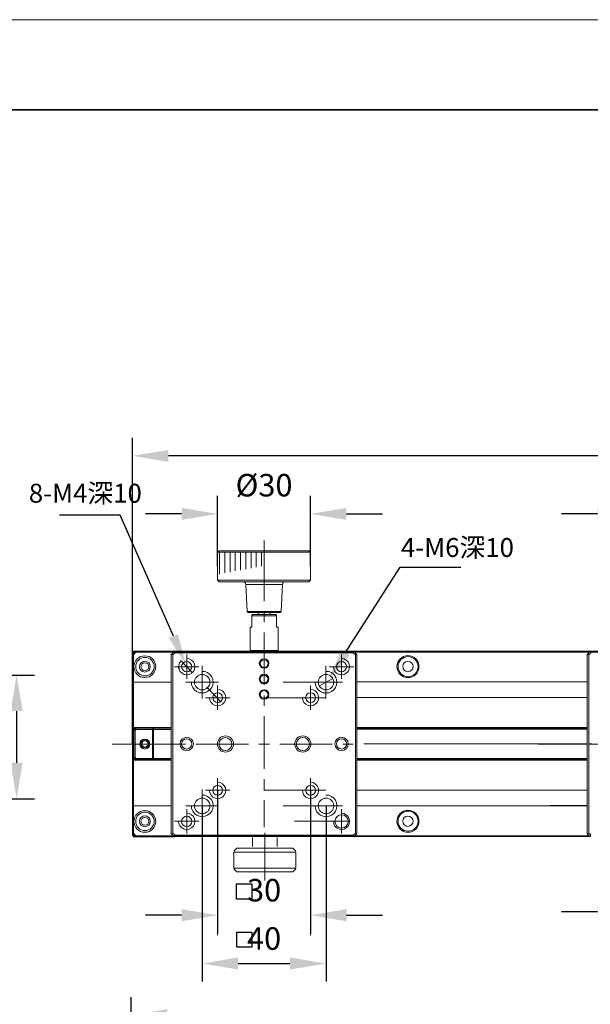
# Model space of a CAD drawing. Units: millimetres. Extents: x -67713 to 12318, y -7560 to 40105.
# Drawn here: x 12100 to 12164, y -7460 to -7350 of the extents above; entities that cross this region are included whole.
import ezdxf
from ezdxf import colors
from ezdxf.entities.mleader import LeaderData, LeaderLine
from ezdxf.math import Vec2, Vec3

# ---------------------------------------------------------------- set-up
doc = ezdxf.new("R2010")
doc.units = ezdxf.units.MM
doc.header["$LTSCALE"] = 10
doc.header["$PDMODE"] = 34
doc.layers.add('6文字层', color=3, linetype='Continuous')
doc.layers.add('粗实线层', color=7, linetype='Continuous', lineweight=35)
doc.layers.add('细实线层', color=7, linetype='Continuous', lineweight=18)
doc.styles.get("Standard").update_dxf_attribs({"font": '黑体.ttf'})
doc.styles.add('TH-GBD2M', font='calibri.ttf', dxfattribs={"width": 0.8, "height": 2.5})
doc.dimstyles.new('TH-GBD2M', dxfattribs={"dimtxt": 2.5, "dimasz": 4, "dimexe": 2, "dimexo": 0, "dimgap": 1.5, "dimtad": 1, "dimdec": 4, "dimlfac": 0.1, "dimzin": 9, "dimdsep": 46, "dimtxsty": 'TH-GBD2M', "dimcen": 0, "dimclrt": 3, "dimadec": 0, "dimazin": 3, "dimtfac": 1, "dimtdec": 4, "dimtofl": 0, "dimtmove": 0, "dimatfit": 3, "dimfxl": 1, "dimtolj": 1, "dimtzin": 0, "dimarcsym": 0})

# ---------------------------------------------------------------- blocks, each defined once
blk = doc.blocks.new('*X695')
at = {"layer": '粗实线层'}
blk.add_line((138.5, 95), (-138.5, 95), dxfattribs=at)
at = {"layer": '细实线层'}
blk.add_line((148.5, 105), (-148.5, 105), dxfattribs=at)
blk = doc.blocks.new('*D717')
at = {"layer": '6文字层', "color": 0, "lineweight": -2, "transparency": 16777216}
for p, q in [((12112.82, -7489.19), (12112.82, -7458.74)), ((12234.19, -7489.34), (12234.19, -7458.74)), ((12230.19, -7460.74), (12116.82, -7460.74))]:
    blk.add_line(p, q, dxfattribs=at)
at = {"layer": '6文字层', "color": 0, "transparency": 16777216}
for points in [[(12116.82, -7460.07), (12116.82, -7461.41), (12112.82, -7460.74)], [(12230.19, -7460.07), (12230.19, -7461.41), (12234.19, -7460.74)]]:
    blk.add_solid(points, dxfattribs=at)
at = {"layer": 'Defpoints', "color": 0, "transparency": 16777216}
for p in [(12112.82, -7460.74), (12112.82, -7489.19), (12234.19, -7489.34)]:
    blk.add_point(p, dxfattribs=at)
at = {"layer": '6文字层', "color": 3, "transparency": 16777216, "insert": (12173.51, -7457.96), "char_height": 2.5, "attachment_point": 5, "style": 'TH-GBD2M'}
blk.add_mtext('\\A1;350', dxfattribs=at)
blk = doc.blocks.new('*D718')
at = {"layer": '6文字层', "color": 0, "lineweight": -2, "transparency": 16777216}
for p, q in [((12122.4, -7435.77), (12122.4, -7451.63)), ((12132.71, -7435.77), (12132.71, -7451.63)), ((12118.4, -7449.63), (12114.4, -7449.63)), ((12136.71, -7449.63), (12140.71, -7449.63))]:
    blk.add_line(p, q, dxfattribs=at)
at = {"layer": '6文字层', "color": 0, "transparency": 16777216}
for points in [[(12118.4, -7448.96), (12118.4, -7450.3), (12122.4, -7449.63)], [(12136.71, -7448.96), (12136.71, -7450.3), (12132.71, -7449.63)]]:
    blk.add_solid(points, dxfattribs=at)
at = {"layer": 'Defpoints', "color": 0, "transparency": 16777216}
for p in [(12122.4, -7435.77), (12132.71, -7435.77), (12132.71, -7449.63)]:
    blk.add_point(p, dxfattribs=at)
at = {"layer": '6文字层', "color": 3, "transparency": 16777216, "insert": (12127.56, -7446.85), "char_height": 2.5, "attachment_point": 5, "style": 'TH-GBD2M'}
blk.add_mtext('\\A1;30', dxfattribs=at)
blk = doc.blocks.new('*D719')
at = {"layer": '6文字层', "color": 0, "lineweight": -2, "transparency": 16777216}
for p, q in [((12120.68, -7437.49), (12120.68, -7457)), ((12134.43, -7437.49), (12134.43, -7457)), ((12124.68, -7455), (12130.43, -7455))]:
    blk.add_line(p, q, dxfattribs=at)
at = {"layer": '6文字层', "color": 0, "transparency": 16777216}
for points in [[(12124.68, -7454.33), (12124.68, -7455.66), (12120.68, -7455)], [(12130.43, -7454.33), (12130.43, -7455.66), (12134.43, -7455)]]:
    blk.add_solid(points, dxfattribs=at)
at = {"layer": 'Defpoints', "color": 0, "transparency": 16777216}
for p in [(12120.68, -7437.49), (12134.43, -7437.49), (12134.43, -7455)]:
    blk.add_point(p, dxfattribs=at)
at = {"layer": '6文字层', "color": 3, "transparency": 16777216, "insert": (12127.56, -7452.22), "char_height": 2.5, "attachment_point": 5, "style": 'TH-GBD2M'}
blk.add_mtext('\\A1;40', dxfattribs=at)
blk = doc.blocks.new('*D722')
at = {"layer": '6文字层', "color": 0, "lineweight": -2, "transparency": 16777216}
for p, q in [((12087.58, -7422.95), (12102.1, -7422.95)), ((12100.1, -7426.95), (12100.1, -7432.69)), ((12087.58, -7436.69), (12102.1, -7436.69))]:
    blk.add_line(p, q, dxfattribs=at)
at = {"layer": '6文字层', "color": 0, "transparency": 16777216}
for points in [[(12099.43, -7426.95), (12100.77, -7426.95), (12100.1, -7422.95)], [(12099.43, -7432.69), (12100.77, -7432.69), (12100.1, -7436.69)]]:
    blk.add_solid(points, dxfattribs=at)
at = {"layer": 'Defpoints', "color": 0, "transparency": 16777216}
for p in [(12087.58, -7422.95), (12087.58, -7436.69), (12100.1, -7436.69)]:
    blk.add_point(p, dxfattribs=at)
at = {"layer": '6文字层', "color": 3, "transparency": 16777216, "insert": (12097.32, -7429.82), "char_height": 2.5, "attachment_point": 5, "rotation": 90, "style": 'TH-GBD2M'}
blk.add_mtext('\\A1;40', dxfattribs=at)
blk = doc.blocks.new('*D729')
at = {"layer": '6文字层', "color": 0, "lineweight": -2, "transparency": 16777216}
for p, q in [((12122.4, -7410.86), (12122.4, -7403.06)), ((12132.7, -7410.86), (12132.7, -7403.06)), ((12118.4, -7405.06), (12114.4, -7405.06)), ((12136.7, -7405.06), (12140.7, -7405.06))]:
    blk.add_line(p, q, dxfattribs=at)
at = {"layer": '6文字层', "color": 0, "transparency": 16777216}
for points in [[(12118.4, -7404.39), (12118.4, -7405.72), (12122.4, -7405.06)], [(12136.7, -7404.39), (12136.7, -7405.72), (12132.7, -7405.06)]]:
    blk.add_solid(points, dxfattribs=at)
at = {"layer": 'Defpoints', "color": 0, "transparency": 16777216}
for p in [(12122.4, -7405.06), (12122.4, -7410.86), (12132.7, -7410.86)]:
    blk.add_point(p, dxfattribs=at)
at = {"layer": '6文字层', "color": 3, "transparency": 16777216, "insert": (12127.55, -7401.87), "char_height": 2.5, "attachment_point": 5, "style": 'TH-GBD2M'}
blk.add_mtext('\\A1;%%C30', dxfattribs=at)
blk = doc.blocks.new('*D737')
at = {"layer": '6文字层', "color": 0, "lineweight": -2, "transparency": 16777216}
for p, q in [((12168.55, -7435.77), (12168.55, -7451.25)), ((12178.86, -7435.77), (12178.86, -7451.25)), ((12164.55, -7449.25), (12160.55, -7449.25)), ((12182.86, -7449.25), (12186.86, -7449.25))]:
    blk.add_line(p, q, dxfattribs=at)
at = {"layer": '6文字层', "color": 0, "transparency": 16777216}
for points in [[(12164.55, -7448.59), (12164.55, -7449.92), (12168.55, -7449.25)], [(12182.86, -7448.59), (12182.86, -7449.92), (12178.86, -7449.25)]]:
    blk.add_solid(points, dxfattribs=at)
at = {"layer": 'Defpoints', "color": 0, "transparency": 16777216}
for p in [(12168.55, -7435.77), (12178.86, -7435.77), (12178.86, -7449.25)]:
    blk.add_point(p, dxfattribs=at)
at = {"layer": '6文字层', "color": 3, "transparency": 16777216, "insert": (12173.7, -7446.47), "char_height": 2.5, "attachment_point": 5, "style": 'TH-GBD2M'}
blk.add_mtext('\\A1;30', dxfattribs=at)
blk = doc.blocks.new('*D747')
at = {"layer": '6文字层', "color": 0, "lineweight": -2, "transparency": 16777216}
for p, q in [((12112.95, -7430.62), (12112.95, -7396.61)), ((12274.03, -7440.5), (12274.03, -7396.61)), ((12270.03, -7398.61), (12116.95, -7398.61))]:
    blk.add_line(p, q, dxfattribs=at)
at = {"layer": '6文字层', "color": 0, "transparency": 16777216}
for points in [[(12116.95, -7397.95), (12116.95, -7399.28), (12112.95, -7398.61)], [(12270.03, -7397.95), (12270.03, -7399.28), (12274.03, -7398.61)]]:
    blk.add_solid(points, dxfattribs=at)
at = {"layer": 'Defpoints', "color": 0, "transparency": 16777216}
for p in [(12112.95, -7398.61), (12112.95, -7430.62), (12274.03, -7440.5)]:
    blk.add_point(p, dxfattribs=at)
at = {"layer": '6文字层', "color": 3, "transparency": 16777216, "insert": (12193.49, -7395.83), "char_height": 2.5, "attachment_point": 5, "style": 'TH-GBD2M'}
blk.add_mtext('\\A1;500', dxfattribs=at)
blk = doc.blocks.new('*D749')
at = {"layer": '6文字层', "color": 0, "lineweight": -2, "transparency": 16777216}
for p, q in [((12168.55, -7410.85), (12168.55, -7403.04)), ((12178.85, -7410.85), (12178.85, -7403.04)), ((12164.55, -7405.04), (12160.55, -7405.04)), ((12182.85, -7405.04), (12186.85, -7405.04))]:
    blk.add_line(p, q, dxfattribs=at)
at = {"layer": '6文字层', "color": 0, "transparency": 16777216}
for points in [[(12164.55, -7404.38), (12164.55, -7405.71), (12168.55, -7405.04)], [(12182.85, -7404.38), (12182.85, -7405.71), (12178.85, -7405.04)]]:
    blk.add_solid(points, dxfattribs=at)
at = {"layer": 'Defpoints', "color": 0, "transparency": 16777216}
for p in [(12168.55, -7405.04), (12168.55, -7410.85), (12178.85, -7410.85)]:
    blk.add_point(p, dxfattribs=at)
at = {"layer": '6文字层', "color": 3, "transparency": 16777216, "insert": (12173.7, -7401.86), "char_height": 2.5, "attachment_point": 5, "style": 'TH-GBD2M'}
blk.add_mtext('\\A1;%%C30', dxfattribs=at)

msp = doc.modelspace()

# ---------------------------------------------------------------- linework, layer by layer
at = {"color": 7, "lineweight": 0}
for points in [[(12127.5631, -7408.0036), (12127.5631, -7414.74134)], [(12122.57061, -7409.1427), (12122.40087, -7409.31235)], [(12122.40087, -7412.41467), (12122.40087, -7409.31235)], [(12122.40087, -7409.31235), (12132.70126, -7409.31235)], [(12122.57061, -7409.1427), (12132.53153, -7409.1427)], [(12122.61892, -7409.31235), (12122.61892, -7411.73614)], [(12123.20059, -7409.31235), (12123.20059, -7411.61504)], [(12123.78226, -7409.31235), (12123.78226, -7411.51793)], [(12124.36393, -7409.31235), (12124.36393, -7411.39675)], [(12124.94559, -7409.31235), (12124.94559, -7411.29988)], [(12125.52726, -7409.31235), (12125.52726, -7411.17854)], [(12126.10893, -7409.31235), (12126.10893, -7411.08168)], [(12126.6906, -7409.31235), (12126.6906, -7410.9605)], [(12127.27227, -7409.31235), (12127.27227, -7410.86363)], [(12132.53153, -7409.1427), (12132.70126, -7409.31235)], [(12132.70126, -7412.41467), (12132.70126, -7409.31235)], [(12122.57061, -7412.5844), (12122.40087, -7412.41467)], [(12132.70126, -7412.41467), (12122.40087, -7412.41467)], [(12132.53153, -7412.5844), (12122.57061, -7412.5844)], [(12125.52726, -7412.89947), (12125.45463, -7412.72982), (12125.33354, -7412.63271), (12125.1638, -7412.5844)], [(12125.67268, -7415.90468), (12125.52726, -7412.89947)], [(12125.52726, -7412.89947), (12129.59895, -7412.89947)], [(12129.45353, -7415.90468), (12129.59895, -7412.89947)], [(12129.93833, -7412.5844), (12129.7686, -7412.63271), (12129.6475, -7412.72982), (12129.59895, -7412.89947)], [(12132.53153, -7412.5844), (12132.70126, -7412.41467)], [(12125.79402, -7416.02586), (12125.67268, -7415.90468)], [(12125.67268, -7415.90468), (12129.45353, -7415.90468)], [(12129.33235, -7416.02586), (12125.79402, -7416.02586)], [(12126.18172, -7416.3167), (12126.25435, -7416.24407)], [(12126.18172, -7416.3167), (12126.18172, -7417.62545)], [(12126.18172, -7416.36525), (12128.94465, -7416.36525)], [(12126.25435, -7416.24407), (12128.87186, -7416.24407)], [(12126.88457, -7416.24407), (12126.88457, -7416.02586)], [(12127.5631, -7415.90468), (12127.5631, -7417.06802)], [(12128.24188, -7416.24407), (12128.24188, -7416.02586)], [(12128.87186, -7416.24407), (12128.94465, -7416.3167)], [(12128.94465, -7417.62545), (12128.94465, -7416.3167)], [(12129.33235, -7416.02586), (12129.45353, -7415.90468)], [(12126.01207, -7420.24296), (12126.01207, -7417.62545)], [(12126.01207, -7417.62545), (12126.18172, -7417.62545)], [(12127.5631, -7418.23136), (12127.5631, -7424.04805)], [(12128.94465, -7417.62545), (12129.11438, -7417.62545)], [(12129.11438, -7420.24296), (12129.11438, -7417.62545)], [(12112.94605, -7420.48508), (12113.11554, -7420.31559)], [(12113.30951, -7420.31559), (12112.94605, -7420.65474)], [(12112.94605, -7420.48508), (12112.94605, -7440.74663)], [(12112.94605, -7420.48508), (12113.11554, -7420.48508)], [(12112.94605, -7420.65474), (12113.06723, -7420.70329)], [(12113.33374, -7420.41245), (12113.06723, -7420.70329)], [(12113.06723, -7428.7981), (12113.06723, -7420.70329)], [(12113.11554, -7420.48508), (12113.11554, -7420.31559)], [(12117.6021, -7420.31575), (12113.11554, -7420.31559)], [(12113.33374, -7420.41245), (12113.30951, -7420.31559)], [(12113.33374, -7420.41245), (12117.26272, -7420.41245)], [(12117.6021, -7420.31575), (12117.26272, -7420.6549)], [(12117.26272, -7420.41245), (12187.86796, -7420.40038)], [(12117.43245, -7420.72777), (12117.26272, -7420.6549)], [(12117.26272, -7420.6549), (12117.26272, -7440.57706)], [(12117.67473, -7420.48525), (12117.43245, -7420.72777)], [(12117.43245, -7440.50451), (12117.43245, -7420.72777)], [(12166.45232, -7420.30352), (12117.6021, -7420.31575)], [(12117.6021, -7420.31575), (12117.67473, -7420.48525)], [(12117.67473, -7420.48525), (12137.45148, -7420.48525)], [(12118.98349, -7423.36951), (12118.98349, -7420.67922)], [(12126.08486, -7420.31575), (12126.01207, -7420.24296)], [(12129.11438, -7420.24296), (12126.01207, -7420.24296)], [(12129.04151, -7420.31575), (12129.11438, -7420.24296)], [(12136.14272, -7423.36951), (12136.14272, -7420.67922)], [(12137.52426, -7420.31575), (12137.45148, -7420.48525)], [(12137.694, -7420.72777), (12137.45148, -7420.48525)], [(12137.86341, -7420.6549), (12137.52426, -7420.31575)], [(12137.86341, -7420.6549), (12137.694, -7420.72777)], [(12137.86341, -7440.57706), (12137.694, -7440.50451), (12137.694, -7420.72777)], [(12137.86341, -7440.57706), (12137.86341, -7420.6549)], [(12187.9044, -7420.2914), (12151.73885, -7420.2914)], [(12153.65848, -7420.38826), (12187.85585, -7420.38826)], [(12153.65848, -7420.38826), (12209.32004, -7420.38826)], [(12163.74727, -7420.31575), (12163.40788, -7420.6549)], [(12163.57762, -7420.72777), (12163.40788, -7420.6549)], [(12163.40788, -7420.6549), (12163.40788, -7440.57706)], [(12163.8199, -7420.48525), (12163.57762, -7420.72777)], [(12163.57762, -7440.50451), (12163.57762, -7420.72777)], [(12163.74727, -7420.31575), (12163.8199, -7420.48525)], [(12118.06267, -7422.03652), (12118.11098, -7422.30304), (12118.23233, -7422.54532), (12118.45037, -7422.76361), (12118.69265, -7422.88471), (12118.98349, -7422.93326), (12119.25, -7422.88471), (12119.49253, -7422.76361), (12119.71057, -7422.54532), (12119.83167, -7422.30304), (12119.88023, -7422.03652), (12119.83167, -7421.74569), (12119.71057, -7421.50341), (12119.49253, -7421.28512), (12119.25, -7421.16402), (12118.98349, -7421.11547)], [(12118.35351, -7421.38198), (12118.18377, -7421.60027), (12118.08667, -7421.86679), (12118.08667, -7422.15762), (12118.15954, -7422.42422)], [(12119.58939, -7422.66675), (12118.35351, -7421.38198)], [(12120.68018, -7425.55077), (12120.68018, -7421.93942)], [(12134.42195, -7425.55077), (12134.42195, -7421.93942)], [(12135.2459, -7422.03652), (12135.29445, -7422.30304), (12135.41563, -7422.54532), (12135.60961, -7422.76361), (12135.87612, -7422.88471), (12136.14272, -7422.93326), (12136.43356, -7422.88471), (12136.67608, -7422.76361), (12136.86981, -7422.54532), (12137.01522, -7422.30304), (12137.03946, -7422.03652), (12137.01522, -7421.74569), (12136.86981, -7421.50341), (12136.67608, -7421.28512), (12136.43356, -7421.16402), (12136.14272, -7421.11547)], [(12120.31648, -7422.03652), (12117.62642, -7422.03652)], [(12119.49253, -7423.73298), (12119.51685, -7424.04805), (12119.63795, -7424.33888), (12119.83167, -7424.60548), (12120.0742, -7424.79945), (12120.38935, -7424.92055), (12120.68018, -7424.94487), (12120.99501, -7424.92055), (12121.28585, -7424.79945), (12121.55269, -7424.60548), (12121.74641, -7424.33888), (12121.86751, -7424.04805), (12121.89183, -7423.73298), (12121.86751, -7423.44214), (12121.74641, -7423.15131), (12121.55269, -7422.88471), (12121.28585, -7422.69074), (12120.99501, -7422.56964), (12120.68018, -7422.54532)], [(12133.23438, -7423.73298), (12133.25861, -7424.04805), (12133.37979, -7424.33888), (12133.57376, -7424.60548), (12133.81605, -7424.79945), (12134.10688, -7424.92055), (12134.42195, -7424.94487), (12134.7371, -7424.92055), (12135.02794, -7424.79945), (12135.29445, -7424.60548), (12135.46419, -7424.33888), (12135.58529, -7424.04805), (12135.63384, -7423.73298), (12135.58529, -7423.44214), (12135.46419, -7423.15131), (12135.29445, -7422.88471), (12135.02794, -7422.69074), (12134.7371, -7422.56964), (12134.42195, -7422.54532)], [(12137.50003, -7422.03652), (12134.78566, -7422.03652)], [(12112.94605, -7423.85391), (12113.06723, -7423.73282)], [(12117.26272, -7423.73282), (12113.06723, -7423.73282)], [(12122.49774, -7423.73298), (12118.88662, -7423.73298)], [(12122.40087, -7426.81098), (12122.40087, -7424.12092)], [(12129.67165, -7423.73298), (12135.63384, -7423.73298)], [(12135.63384, -7423.73298), (12130.6167, -7423.73298)], [(12136.23983, -7423.73298), (12132.62839, -7423.73298)], [(12132.70126, -7426.81098), (12132.70126, -7424.12092)], [(12133.69486, -7424.16923), (12135.17335, -7423.32096)], [(12137.86341, -7423.72074), (12163.40788, -7423.72074)], [(12137.86341, -7423.72074), (12163.40788, -7423.72074)], [(12155.0348, -7423.72074), (12163.40788, -7423.72074)], [(12163.40788, -7423.72074), (12155.0348, -7423.72074)], [(12159.31549, -7423.70862), (12163.40788, -7423.70862)], [(12159.31549, -7423.70862), (12163.40788, -7423.70862)], [(12121.18898, -7424.31465), (12122.78857, -7425.96279)], [(12121.50413, -7425.47798), (12121.55269, -7425.7445), (12121.67379, -7425.98703), (12121.86751, -7426.20507), (12122.13436, -7426.32617), (12122.40087, -7426.37472), (12122.69171, -7426.32617), (12122.93399, -7426.20507), (12123.12796, -7425.98703), (12123.27338, -7425.7445), (12123.29769, -7425.47798), (12123.27338, -7425.18715), (12123.12796, -7424.94487), (12122.93399, -7424.72658), (12122.69171, -7424.60548), (12122.40087, -7424.55693)], [(12127.5631, -7425.21139), (12127.5631, -7426.37472)], [(12131.80444, -7425.47798), (12131.85299, -7425.7445), (12131.97417, -7425.98703), (12132.19238, -7426.20507), (12132.43466, -7426.32617), (12132.70126, -7426.37472), (12132.9921, -7426.32617), (12133.23438, -7426.20507), (12133.45258, -7425.98703), (12133.57376, -7425.7445), (12133.62232, -7425.47798), (12133.57376, -7425.18715), (12133.45258, -7424.94487), (12133.23438, -7424.72658), (12132.9921, -7424.60548), (12132.70126, -7424.55693)], [(12123.75818, -7425.47798), (12121.04356, -7425.47798)], [(12127.51463, -7425.47798), (12134.42195, -7425.47798)], [(12134.05857, -7425.47798), (12131.36819, -7425.47798)], [(12137.86341, -7425.46575), (12163.40788, -7425.46575)], [(12155.0348, -7425.46575), (12163.40788, -7425.46575)], [(12127.5631, -7427.53806), (12127.5631, -7433.35475)], [(12112.94605, -7428.77411), (12113.06723, -7428.87097)], [(12113.01867, -7428.84665), (12113.06723, -7428.7981)], [(12117.26272, -7428.7981), (12113.06723, -7428.7981)], [(12113.06723, -7440.52859), (12113.06723, -7428.87097)], [(12113.06723, -7428.87097), (12117.26272, -7428.87097)], [(12113.30951, -7428.87097), (12113.11554, -7429.04062)], [(12113.11554, -7429.04062), (12113.11554, -7432.16701)], [(12113.23664, -7429.08893), (12113.11554, -7429.04062)], [(12113.33374, -7428.99207), (12113.23664, -7429.08893)], [(12113.23664, -7432.1427), (12113.23664, -7429.08893)], [(12113.30951, -7428.87097), (12113.33374, -7428.99207)], [(12113.33374, -7428.99207), (12117.26272, -7428.99207)], [(12115.2968, -7428.87097), (12115.17562, -7428.99207)], [(12115.17562, -7428.99207), (12115.17562, -7432.2398)], [(12115.2968, -7432.33667), (12115.2968, -7428.87097)], [(12137.86341, -7428.78603), (12163.40788, -7428.78603)], [(12137.86341, -7428.8589), (12163.40788, -7428.8589)], [(12137.86341, -7428.98), (12163.40788, -7428.98)], [(12163.40788, -7428.78603), (12155.0348, -7428.78603)], [(12155.0348, -7428.8589), (12163.40788, -7428.8589)], [(12155.0348, -7428.98), (12163.40788, -7428.98)], [(12159.31549, -7428.77391), (12163.40788, -7428.77391)], [(12159.31549, -7428.84678), (12163.40788, -7428.84678)], [(12159.31549, -7428.96788), (12163.40788, -7428.96788)], [(12116.51139, -7430.61614), (12110.69471, -7430.61614)], [(12118.64139, -7430.61598), (12111.80678, -7430.61598)], [(12118.83807, -7430.61614), (12117.67473, -7430.61614)], [(12125.8181, -7430.61614), (12120.00141, -7430.61614)], [(12128.14477, -7430.61614), (12126.98144, -7430.61614)], [(12135.1248, -7430.61614), (12129.30811, -7430.61614)], [(12137.45148, -7430.61614), (12136.28814, -7430.61614)], [(12138.61481, -7430.6039), (12163.40788, -7430.6039)], [(12161.6029, -7430.6039), (12155.78621, -7430.6039)], [(12163.40788, -7430.6039), (12157.8462, -7430.6039)], [(12163.40788, -7430.61598), (12157.95195, -7430.61598)], [(12160.06689, -7430.59179), (12163.40788, -7430.59179)], [(12163.40788, -7430.6039), (12161.12019, -7430.6039)], [(12163.40788, -7430.6039), (12162.76623, -7430.6039)], [(12163.66289, -7430.6039), (12163.57762, -7430.6039)], [(12163.92957, -7430.6039), (12163.57762, -7430.6039)], [(12164.78656, -7430.61598), (12163.57762, -7430.61598)], [(12112.94605, -7432.45785), (12113.06723, -7432.33667)], [(12112.94605, -7432.45785), (12113.06723, -7432.4093)], [(12113.06723, -7432.33667), (12117.26272, -7432.33667)], [(12113.06723, -7432.4093), (12117.26272, -7432.4093)], [(12113.23664, -7432.1427), (12113.11554, -7432.16701)], [(12113.11554, -7432.16701), (12113.30951, -7432.33667)], [(12113.23664, -7432.1427), (12113.33374, -7432.2398)], [(12113.33374, -7432.2398), (12113.30951, -7432.33667)], [(12117.26272, -7432.2398), (12113.33374, -7432.2398)], [(12115.17562, -7432.2398), (12115.2968, -7432.33667)], [(12137.86341, -7432.22773), (12163.40788, -7432.22773)], [(12137.86341, -7432.32459), (12163.40788, -7432.32459)], [(12137.86341, -7432.39722), (12163.40788, -7432.39722)], [(12163.40788, -7432.22773), (12155.0348, -7432.22773)], [(12155.0348, -7432.32459), (12163.40788, -7432.32459)], [(12155.0348, -7432.39722), (12163.40788, -7432.39722)], [(12159.31549, -7432.21561), (12163.40788, -7432.21561)], [(12159.31549, -7432.31248), (12163.40788, -7432.31248)], [(12159.31549, -7432.3851), (12163.40788, -7432.3851)], [(12121.50413, -7435.7543), (12121.55269, -7436.04513), (12121.67379, -7436.28741), (12121.86751, -7436.50538), (12122.13436, -7436.6268), (12122.40087, -7436.67511), (12122.69171, -7436.6268), (12122.93399, -7436.50538), (12123.12796, -7436.28741), (12123.27338, -7436.04513), (12123.29769, -7435.7543), (12123.27338, -7435.48746), (12123.12796, -7435.24517), (12122.93399, -7435.02697), (12122.69171, -7434.90579), (12122.40087, -7434.85748)], [(12122.40087, -7437.11136), (12122.40087, -7434.42122)], [(12127.5631, -7434.51809), (12127.5631, -7435.68143)], [(12131.80444, -7435.7543), (12131.85299, -7436.04513), (12131.97417, -7436.28741), (12132.19238, -7436.50538), (12132.43466, -7436.6268), (12132.70126, -7436.67511), (12132.9921, -7436.6268), (12133.23438, -7436.50538), (12133.45258, -7436.28741), (12133.57376, -7436.04513), (12133.62232, -7435.7543), (12133.57376, -7435.48746), (12133.45258, -7435.24517), (12133.23438, -7435.02697), (12132.9921, -7434.90579), (12132.70126, -7434.85748)], [(12132.70126, -7437.11136), (12132.70126, -7434.42122)], [(12120.68018, -7439.29262), (12120.68018, -7435.68143)], [(12123.75818, -7435.7543), (12121.04356, -7435.7543)], [(12127.51463, -7435.7543), (12134.42195, -7435.7543)], [(12134.05857, -7435.7543), (12131.36819, -7435.7543)], [(12137.86341, -7435.74206), (12163.40788, -7435.74206)], [(12159.31549, -7435.72994), (12163.40788, -7435.72994)], [(12119.49253, -7437.47499), (12119.51685, -7437.79014), (12119.63795, -7438.08097), (12119.83167, -7438.34749), (12120.0742, -7438.51698), (12120.38935, -7438.63832), (12120.68018, -7438.68663), (12120.99501, -7438.63832), (12121.28585, -7438.51698), (12121.55269, -7438.34749), (12121.74641, -7438.08097), (12121.86751, -7437.79014), (12121.89183, -7437.47499), (12121.86751, -7437.15992), (12121.74641, -7436.86908), (12121.55269, -7436.6268), (12121.28585, -7436.43283), (12120.99501, -7436.31165), (12120.68018, -7436.28741)], [(12127.5631, -7436.84476), (12127.5631, -7439.84698)], [(12133.23438, -7437.47499), (12133.25861, -7437.79014), (12133.37979, -7438.08097), (12133.57376, -7438.34749), (12133.81605, -7438.51698), (12134.10688, -7438.63832), (12134.42195, -7438.68663), (12134.7371, -7438.63832), (12135.02794, -7438.51698), (12135.29445, -7438.34749), (12135.46419, -7438.08097), (12135.58529, -7437.79014), (12135.63384, -7437.47499), (12135.58529, -7437.15992), (12135.46419, -7436.86908), (12135.29445, -7436.6268), (12135.02794, -7436.43283), (12134.7371, -7436.31165), (12134.42195, -7436.28741)], [(12112.94605, -7437.37772), (12113.06723, -7437.47482)], [(12113.06723, -7437.47482), (12117.26272, -7437.47482)], [(12118.06267, -7439.19576), (12118.11098, -7439.48659), (12118.23233, -7439.72887), (12118.45037, -7439.92284), (12118.69265, -7440.06826), (12118.98349, -7440.0925), (12119.25, -7440.06826), (12119.49253, -7439.92284), (12119.71057, -7439.72887), (12119.83167, -7439.48659), (12119.88023, -7439.19576), (12119.83167, -7438.92916), (12119.71057, -7438.66264), (12119.49253, -7438.46867), (12119.25, -7438.34749), (12118.98349, -7438.29894)], [(12122.49774, -7437.47499), (12118.88662, -7437.47499)], [(12118.98349, -7440.55282), (12118.98349, -7437.83845)], [(12122.40087, -7437.81413), (12122.40087, -7451.84706)], [(12129.67165, -7437.47499), (12135.63384, -7437.47499)], [(12130.6167, -7437.47499), (12135.63384, -7437.47499)], [(12136.23983, -7437.47499), (12132.62839, -7437.47499)], [(12132.70126, -7437.81413), (12132.70126, -7451.84706)], [(12135.2459, -7439.19576), (12135.29445, -7439.48659), (12135.41563, -7439.72887), (12135.60961, -7439.92284), (12135.87612, -7440.06826), (12136.14272, -7440.0925), (12136.43356, -7440.06826), (12136.67608, -7439.92284), (12136.86981, -7439.72887), (12137.01522, -7439.48659), (12137.03946, -7439.19576), (12137.01522, -7438.92916), (12136.86981, -7438.66264), (12136.67608, -7438.46867), (12136.43356, -7438.34749), (12136.14272, -7438.29894)], [(12136.14272, -7440.55282), (12136.14272, -7437.83845)], [(12137.86341, -7437.46275), (12163.40788, -7437.46275)], [(12155.0348, -7437.46275), (12163.40788, -7437.46275)], [(12159.31549, -7437.45063), (12163.40788, -7437.45063)], [(12120.31648, -7439.19576), (12117.62642, -7439.19576)], [(12130.93186, -7439.19576), (12137.03946, -7439.19576)], [(12137.03946, -7439.19576), (12134.78566, -7439.19576)], [(12112.94605, -7440.5769), (12113.06723, -7440.52859)], [(12113.06723, -7440.52859), (12113.33374, -7440.81942)], [(12117.43245, -7440.50451), (12117.26272, -7440.57706)], [(12117.43245, -7440.50451), (12117.67473, -7440.74679)], [(12127.63589, -7440.47244), (12127.63589, -7445.78348)], [(12137.45148, -7440.74679), (12137.694, -7440.50451)], [(12163.57762, -7440.50451), (12163.40788, -7440.57706)], [(12163.57762, -7440.50451), (12163.8199, -7440.74679)], [(12112.94605, -7440.5769), (12113.30951, -7440.91628)], [(12113.11554, -7440.91628), (12112.94605, -7440.74663)], [(12113.11554, -7440.74663), (12112.94605, -7440.74663)], [(12113.11554, -7440.91628), (12113.11554, -7440.74663)], [(12113.11554, -7440.91628), (12117.6021, -7440.91645)], [(12113.30951, -7440.91628), (12113.33374, -7440.81942)], [(12117.79894, -7440.81942), (12113.33374, -7440.81942)], [(12117.26272, -7440.57706), (12117.6021, -7440.91645)], [(12117.67473, -7440.74679), (12117.6021, -7440.91645)], [(12117.6021, -7440.91645), (12163.73571, -7440.90489)], [(12137.45148, -7440.74679), (12117.67473, -7440.74679)], [(12163.63886, -7440.80803), (12117.79894, -7440.81942)], [(12126.27883, -7440.99457), (12126.27883, -7442.01273)], [(12128.99344, -7440.99457), (12128.99344, -7442.01273)], [(12137.45148, -7440.74679), (12137.52426, -7440.91645)], [(12137.52426, -7440.91645), (12137.86341, -7440.57706)], [(12163.62605, -7440.79523), (12153.65848, -7440.79523)], [(12156.22558, -7440.89209), (12163.72292, -7440.89209)], [(12163.40788, -7440.57706), (12163.74727, -7440.91645)], [(12163.8199, -7440.74679), (12163.74727, -7440.91645)], [(12124.18482, -7442.63197), (12131.06774, -7442.63197)], [(12124.53382, -7442.18376), (12124.19443, -7442.52315)], [(12124.19443, -7442.62025), (12124.19443, -7444.38562)], [(12127.97391, -7442.18376), (12124.53382, -7442.18376)], [(12130.73845, -7442.18376), (12127.97528, -7442.18376)], [(12130.73845, -7442.18376), (12131.07735, -7442.52315)], [(12131.07735, -7442.62025), (12131.07735, -7443.29854)], [(12131.07735, -7443.12776), (12131.07735, -7444.38562)], [(12128.1644, -7444.38562), (12124.19443, -7444.38562)], [(12124.53382, -7444.82534), (12124.19443, -7444.48596)], [(12127.97391, -7444.82534), (12124.53382, -7444.82534)], [(12131.07735, -7444.38562), (12127.97528, -7444.38562)], [(12130.73845, -7444.82534), (12127.97528, -7444.82534)], [(12130.73845, -7444.82534), (12131.07735, -7444.48596)]]:
    msp.add_lwpolyline(points, dxfattribs=at)
for points in [[(12114.32743, -7422.4483), (12114.49708, -7422.42406), (12114.6425, -7422.3272), (12114.71513, -7422.18178), (12114.76368, -7422.03636), (12114.71513, -7421.86663), (12114.6425, -7421.72121), (12114.49708, -7421.62435), (12114.32743, -7421.60011), (12114.15769, -7421.62435), (12114.0366, -7421.72121), (12113.93973, -7421.86663), (12113.89118, -7422.03636), (12113.93973, -7422.18178), (12114.0366, -7422.3272), (12114.15769, -7422.42406)], [(12127.5631, -7423.83008), (12127.73276, -7423.80577), (12127.85394, -7423.70866), (12127.95105, -7423.56324), (12127.99936, -7423.39359), (12127.95105, -7423.2241), (12127.85394, -7423.10276), (12127.73276, -7423.00589), (12127.5631, -7422.98157), (12127.39337, -7423.00589), (12127.24819, -7423.10276), (12127.15109, -7423.2241), (12127.12685, -7423.39359), (12127.15109, -7423.56324), (12127.24819, -7423.70866), (12127.39337, -7423.80577)], [(12127.5631, -7425.55077), (12127.73276, -7425.50222), (12127.85394, -7425.42943), (12127.95105, -7425.28426), (12127.99936, -7425.11452), (12127.95105, -7424.94487), (12127.85394, -7424.82369), (12127.73276, -7424.72658), (12127.5631, -7424.67827), (12127.39337, -7424.72658), (12127.24819, -7424.82369), (12127.15109, -7424.94487), (12127.12685, -7425.11452), (12127.15109, -7425.28426), (12127.24819, -7425.42943), (12127.39337, -7425.50222)], [(12114.32743, -7430.95512), (12114.49708, -7430.90681), (12114.6425, -7430.78563), (12114.69081, -7430.61598), (12114.6425, -7430.44624), (12114.49708, -7430.30083), (12114.32743, -7430.25227), (12114.15769, -7430.30083), (12114.01228, -7430.44624), (12113.98804, -7430.61598), (12114.01228, -7430.78563), (12114.15769, -7430.90681)], [(12114.32743, -7439.63185), (12114.49708, -7439.60753), (12114.6425, -7439.51067), (12114.71513, -7439.36525), (12114.76368, -7439.1956), (12114.71513, -7439.02586), (12114.6425, -7438.90476), (12114.49708, -7438.80765), (12114.32743, -7438.75934), (12114.15769, -7438.80765), (12114.0366, -7438.90476), (12113.93973, -7439.02586), (12113.89118, -7439.1956), (12113.93973, -7439.36525), (12114.0366, -7439.51067), (12114.15769, -7439.60753)]]:
    msp.add_lwpolyline(points, close=True, dxfattribs=at)
for centre, radius in [((12114.32743, -7422.0242), 1.20581), ((12143.51981, -7422.01213), 1.22399), ((12114.33955, -7422.0242), 1.03006), ((12114.32739, -7422.0242), 0.59989), ((12118.97133, -7422.02437), 0.56951), ((12127.56323, -7421.67294), 0.53324), ((12127.5631, -7421.68498), 0.43017), ((12136.15484, -7422.02437), 0.56953), ((12143.53197, -7422.02429), 1.11485), ((12143.51969, -7422.01213), 0.56951), ((12120.69218, -7423.7451), 0.86045), ((12127.56323, -7423.39371), 0.53324), ((12134.43411, -7423.7451), 0.86037), ((12122.41291, -7425.46583), 0.54534), ((12127.56323, -7425.1144), 0.53324), ((12132.71338, -7425.46583), 0.54526), ((12114.32739, -7430.61594), 0.55739), ((12114.32743, -7430.60382), 0.44233), ((12118.97145, -7430.60398), 0.73918), ((12118.97133, -7430.60398), 0.56951), ((12123.27342, -7430.6161), 0.89678), ((12123.26126, -7430.61614), 0.72103), ((12131.85303, -7430.6161), 0.89678), ((12131.85299, -7430.61614), 0.72709), ((12136.15484, -7430.60398), 0.73922), ((12136.15484, -7430.60398), 0.56953), ((12122.41291, -7435.7663), 0.54537), ((12132.71338, -7435.7663), 0.54529), ((12120.69218, -7437.48714), 0.86043), ((12134.43411, -7437.48714), 0.86035), ((12114.32743, -7439.20771), 1.20583), ((12114.33955, -7439.20771), 1.03004), ((12143.51981, -7439.19552), 1.22391), ((12143.53197, -7439.18352), 1.11485), ((12114.32739, -7439.19555), 0.60595), ((12118.97133, -7439.20787), 0.56953), ((12136.15484, -7439.20787), 0.73921), ((12143.51969, -7439.19564), 0.56953)]:
    msp.add_circle(centre, radius, dxfattribs=at)
at = {"layer": '6文字层'}
for p, q in [((12124.50516, -7447.83554), (12124.50516, -7446.15618)), ((12124.50516, -7446.15618), (12126.18452, -7446.15618)), ((12126.18452, -7446.15618), (12126.18452, -7447.83554)), ((12126.18452, -7447.83554), (12124.50516, -7447.83554)), ((12124.51615, -7453.19164), (12124.51615, -7451.51228)), ((12124.51615, -7451.51228), (12126.19551, -7451.51228)), ((12126.19551, -7451.51228), (12126.19551, -7453.19164)), ((12126.19551, -7453.19164), (12124.51615, -7453.19164))]:
    msp.add_line(p, q, dxfattribs=at)

# ---------------------------------------------------------------- block references
msp.add_blockref('*X695', (12169.2401, -7455.16849), dxfattribs=at)

# ---------------------------------------------------------------- texts
at = {"layer": '6文字层', "char_height": 2.0991991, "attachment_point": 1, "style": 'TH-GBD2M'}
for s, insert in [('8-M4{\\fSimSun|b0|i0|c134|p34;深}10', (12101.45396, -7401.71063)), ('4-M6{\\fSimSun|b0|i0|c134|p34;深}10', (12142.73719, -7407.73748))]:
    msp.add_mtext_dynamic_manual_height_columns(s, width=38.4817386, gutter_width=9.83279, heights=[0], dxfattribs=dict(at, insert=insert))

# ---------------------------------------------------------------- dimensions: what is measured, and where the dimension line sits
at = {"layer": '6文字层'}
dim = msp.add_linear_dim(base=(12112.94605, -7398.61377), p1=(12274.02717, -7440.5042), p2=(12112.94605, -7430.61586), text='500', dimstyle='TH-GBD2M', dxfattribs=at)
dim.commit()
dim.dimension.update_dxf_attribs({"geometry": '*D747', "text_midpoint": (12193.48661, -7398.61377), "dimtype": 160})
for base, p1, p2, text, picture, middle in [((12122.40087, -7405.05564), (12132.70126, -7410.86351), (12122.40087, -7410.86351), '%%C30', '*D729', (12127.55107, -7401.87102)), ((12168.54616, -7405.0436), (12178.84655, -7410.85147), (12168.54616, -7410.85147), '%%C30', '*D749', (12173.69635, -7401.85898)), ((12132.71338, -7449.63037), (12122.40087, -7435.76629), (12132.71338, -7435.7663), '30', '*D718', (12127.55712, -7446.8496)), ((12178.85854, -7449.25335), (12168.54604, -7435.76629), (12178.85854, -7435.7663), '30', '*D737', (12173.70229, -7446.47258)), ((12134.43411, -7454.99777), (12120.68018, -7437.48702), (12134.43411, -7437.48714), '40', '*D719', (12127.55715, -7452.217)), ((12112.82486, -7460.74042), (12234.18989, -7489.33894), (12112.82486, -7489.19364), '350', '*D717', (12173.50738, -7457.95965))]:
    dim = msp.add_linear_dim(base=base, p1=p1, p2=p2, text=text, dimstyle='TH-GBD2M', dxfattribs=at)
    dim.commit()
    dim.dimension.update_dxf_attribs({"geometry": picture, "text_midpoint": middle})
dim = msp.add_linear_dim(base=(12100.0993, -7436.69165), p1=(12087.58351, -7422.94976), p2=(12087.58351, -7436.69165), angle=270, text='40', dimstyle='TH-GBD2M', dxfattribs=at)
dim.commit()
dim.dimension.update_dxf_attribs({"geometry": '*D722', "text_midpoint": (12097.31853, -7429.82071)})

# ---------------------------------------------------------------- leaders
ml = msp.add_multileader_mtext('Standard', dxfattribs=at)
ml.set_content('', color=256)
ml.set_leader_properties()
ml.build(insert=Vec2(0, 0))
ml.multileader.update_dxf_attribs({"arrow_head_size": 3.35872})
ctx = ml.context
ctx.base_point, ctx.char_height, ctx.arrow_head_size, ctx.landing_gap_size, ctx.plane_origin = Vec3(12101.51416, -7405.20117), 1.67936, 3.35872, 1.67936, Vec3(12118.84738, -7421.71315)
ctx.text_align_type = 2
notes = []
notes.append((ctx, [(0, (1, 1, 0), (12111.59032, -7405.20117), (-1, 0), 6.71744, [(0, [(12118.84738, -7421.71315)], 0, [])])]))
ctx.mtext.insert, ctx.mtext.alignment, ctx.mtext.flow_direction = Vec3(12103.19352, -7404.36149), 3, 5
ml = msp.add_multileader_mtext('Standard', dxfattribs=at)
ml.set_content('', color=256)
ml.set_leader_properties()
ml.build(insert=Vec2(0, 0))
ml.multileader.update_dxf_attribs({"arrow_head_size": 3.35872})
ctx = ml.context
ctx.base_point, ctx.char_height, ctx.arrow_head_size, ctx.landing_gap_size, ctx.plane_origin = Vec3(12149.37463, -7410.97045), 1.67936, 3.35872, 1.67936, Vec3(12134.7839, -7423.29793)
notes.append((ctx, [(0, (1, 1, 0), (12142.65719, -7410.97045), (1, 0), 6.71744, [(0, [(12134.7839, -7423.29793)], 0, [])])]))
ctx.mtext.insert, ctx.mtext.flow_direction = Vec3(12151.05399, -7410.13077), 5
for ctx, leaders in notes:
    for number, flags, end, landing, length, lines in leaders:
        leader = LeaderData()
        leader.index, (leader.has_last_leader_line, leader.has_dogleg_vector, leader.attachment_direction) = number, flags
        leader.last_leader_point, leader.dogleg_vector, leader.dogleg_length = Vec3(end), Vec3(landing), length
        for number, points, colour, breaks in lines:
            line = LeaderLine()
            line.index, line.vertices, line.color, line.breaks = number, Vec3.list(points), colors.encode_raw_color(colour), breaks
            leader.lines.append(line)
        ctx.leaders.append(leader)

doc.saveas('drawing.dxf')
